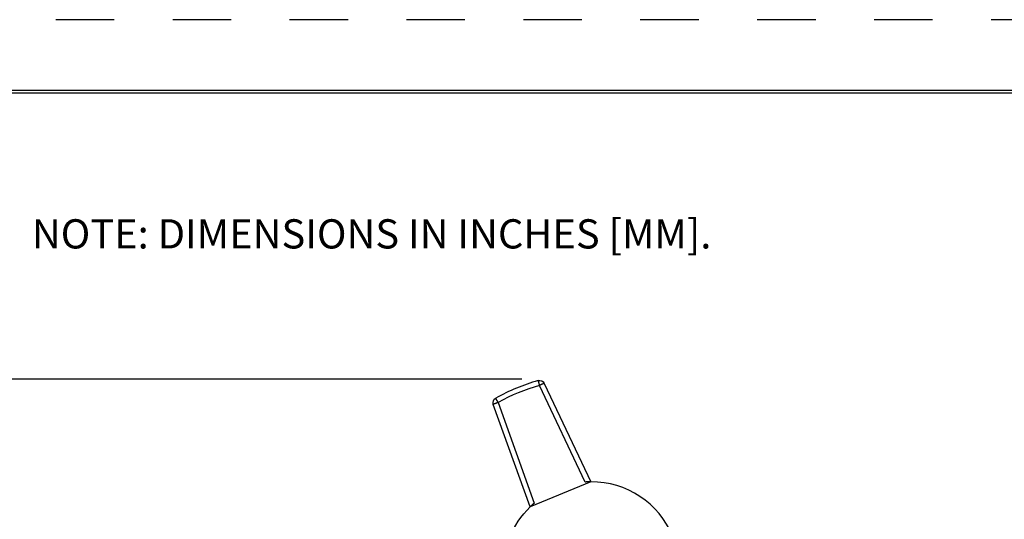
# Model space of a CAD drawing. Extents: x 0 to 17, y 0 to 11.
# Drawn here: x 8.6 to 12.8, y 8.9 to 11 of the extents above; entities that cross this region are included whole.
import ezdxf

# ---------------------------------------------------------------- set-up
doc = ezdxf.new("R2010")
doc.units = 0
doc.header["$MEASUREMENT"] = 0
doc.linetypes.add('HIDDEN', pattern=[0.5, 0.25, -0.25])
doc.layers.add('1', color=7, linetype='Continuous')
doc.styles.add('blockfont', font='simplex.shx', dxfattribs={"bigfont": 'bigfont'})

msp = doc.modelspace()

# ---------------------------------------------------------------- linework, layer by layer
at = {"layer": '1', "color": 5, "linetype": 'HIDDEN'}
msp.add_line((16.99, 10.99), (0.01, 10.99), dxfattribs=at)
at = {"layer": '1', "color": 3, "linetype": 'Continuous'}
for p, q in [((16.6875, 10.6875), (0.3125, 10.6875)), ((0.3225, 10.6775), (16.6775, 10.6775))]:
    msp.add_line(p, q, dxfattribs=at)
at = {"layer": '1', "color": 123, "linetype": 'Continuous'}
msp.add_line((10.7328, 9.4516), (7.8859, 9.4516), dxfattribs=at)
at = {"layer": '1', "color": 1, "linetype": 'Continuous'}
for p, q in [((10.8026, 9.4452), (10.8026, 9.4452)), ((10.8026, 9.4452), (10.8026, 9.4452)), ((10.8026, 9.4452), (10.8027, 9.4451)), ((10.8027, 9.4451), (10.8027, 9.445)), ((10.8027, 9.445), (10.8027, 9.4449)), ((10.8027, 9.4449), (10.8027, 9.4448)), ((10.8027, 9.4448), (10.8028, 9.4447)), ((10.8028, 9.4447), (10.8028, 9.4445)), ((10.8028, 9.4445), (10.8028, 9.4444)), ((10.8028, 9.4444), (10.8029, 9.4442)), ((10.8029, 9.4442), (10.8029, 9.444)), ((10.8029, 9.444), (10.803, 9.4438)), ((10.803, 9.4438), (10.8031, 9.4435)), ((10.8031, 9.4435), (10.8031, 9.4432)), ((10.8031, 9.4432), (10.8032, 9.443)), ((10.8032, 9.443), (10.8033, 9.4427)), ((10.8033, 9.4427), (10.8034, 9.4423)), ((10.8034, 9.4423), (10.8035, 9.442)), ((10.8035, 9.442), (10.8036, 9.4416)), ((10.8036, 9.4416), (10.8037, 9.4413)), ((10.8037, 9.4413), (10.8038, 9.4409)), ((10.8038, 9.4409), (10.8039, 9.4405)), ((10.8039, 9.4405), (10.804, 9.4401)), ((10.804, 9.4401), (10.8041, 9.4396)), ((10.8041, 9.4396), (10.8042, 9.4392)), ((10.8042, 9.4392), (10.8044, 9.4387)), ((10.8044, 9.4387), (10.8045, 9.4382)), ((10.8045, 9.4382), (10.8046, 9.4378)), ((10.8046, 9.4378), (10.8048, 9.4373)), ((10.8048, 9.4373), (10.8049, 9.4367)), ((10.8049, 9.4367), (10.8051, 9.4362)), ((10.8051, 9.4362), (10.8052, 9.4357)), ((10.8052, 9.4357), (10.8054, 9.4351)), ((10.8054, 9.4351), (10.8055, 9.4346)), ((10.8055, 9.4346), (10.8057, 9.434)), ((10.8057, 9.434), (10.8059, 9.4334)), ((10.8059, 9.4334), (10.806, 9.4328)), ((10.806, 9.4328), (10.8062, 9.4322)), ((10.8062, 9.4322), (10.8064, 9.4316)), ((10.8064, 9.4316), (10.8065, 9.431)), ((10.8065, 9.431), (10.8067, 9.4304)), ((10.8067, 9.4304), (10.8069, 9.4297)), ((10.8069, 9.4297), (10.8071, 9.4291)), ((10.8071, 9.4291), (10.8072, 9.4285)), ((10.8072, 9.4285), (10.8074, 9.4278)), ((10.8074, 9.4278), (10.8076, 9.4272)), ((10.8076, 9.4272), (10.8078, 9.4265)), ((10.8078, 9.4265), (10.808, 9.4259)), ((10.808, 9.4259), (10.8082, 9.4252)), ((11.0038, 9.0109), (10.8084, 9.4245)), ((10.8096, 9.4251), (10.809, 9.4248)), ((10.8103, 9.4254), (10.8096, 9.4251)), ((10.8109, 9.4257), (10.8103, 9.4254)), ((10.8115, 9.426), (10.8109, 9.4257)), ((10.8122, 9.4263), (10.8115, 9.426)), ((10.8128, 9.4266), (10.8122, 9.4263)), ((10.8134, 9.4269), (10.8128, 9.4266)), ((10.814, 9.4272), (10.8134, 9.4269)), ((10.8146, 9.4275), (10.814, 9.4272)), ((10.8153, 9.4277), (10.8146, 9.4275)), ((10.8159, 9.428), (10.8153, 9.4277)), ((10.8165, 9.4283), (10.8159, 9.428)), ((10.817, 9.4285), (10.8165, 9.4283)), ((10.8176, 9.4288), (10.817, 9.4285)), ((10.8182, 9.429), (10.8176, 9.4288)), ((10.8188, 9.4293), (10.8182, 9.429)), ((10.8193, 9.4295), (10.8188, 9.4293)), ((10.8198, 9.4298), (10.8193, 9.4295)), ((10.8204, 9.43), (10.8198, 9.4298)), ((10.8209, 9.4302), (10.8204, 9.43)), ((10.8214, 9.4304), (10.8209, 9.4302)), ((10.8219, 9.4306), (10.8214, 9.4304)), ((10.8224, 9.4308), (10.8219, 9.4306)), ((10.8228, 9.431), (10.8224, 9.4308)), ((10.8233, 9.4312), (10.8228, 9.431)), ((10.8237, 9.4314), (10.8233, 9.4312)), ((10.8242, 9.4316), (10.8237, 9.4314)), ((10.8246, 9.4317), (10.8242, 9.4316)), ((10.825, 9.4319), (10.8246, 9.4317)), ((10.8253, 9.432), (10.825, 9.4319)), ((10.8257, 9.4322), (10.8253, 9.432)), ((10.826, 9.4323), (10.8257, 9.4322)), ((10.8264, 9.4324), (10.826, 9.4323)), ((10.8267, 9.4326), (10.8264, 9.4324)), ((10.827, 9.4327), (10.8267, 9.4326)), ((10.8273, 9.4328), (10.827, 9.4327)), ((10.8275, 9.4328), (10.8273, 9.4328)), ((10.8278, 9.4329), (10.8275, 9.4328)), ((10.828, 9.433), (10.8278, 9.4329)), ((10.8282, 9.433), (10.828, 9.433)), ((10.8284, 9.4331), (10.8282, 9.433)), ((10.8285, 9.4331), (10.8284, 9.4331)), ((10.8287, 9.4332), (10.8285, 9.4331)), ((10.8288, 9.4332), (10.8287, 9.4332)), ((10.8289, 9.4332), (10.8288, 9.4332)), ((10.829, 9.4332), (10.8289, 9.4332)), ((10.8291, 9.4332), (10.829, 9.4332)), ((10.829, 9.4332), (10.829, 9.4332)), ((10.8291, 9.4332), (11.0282, 9.0119)), ((10.8291, 9.4332), (10.8291, 9.4332)), ((10.6215, 9.3701), (10.6214, 9.3701)), ((10.6215, 9.37), (10.6215, 9.3701)), ((10.6215, 9.3701), (10.6215, 9.3701)), ((10.6216, 9.3699), (10.6215, 9.37)), ((10.6216, 9.3698), (10.6216, 9.3699)), ((10.6217, 9.3697), (10.6216, 9.3698)), ((10.6218, 9.3696), (10.6217, 9.3697)), ((10.6219, 9.3694), (10.6218, 9.3696)), ((10.622, 9.3692), (10.6219, 9.3694)), ((10.6221, 9.3691), (10.622, 9.3692)), ((10.6222, 9.3689), (10.6221, 9.3691)), ((10.6223, 9.3686), (10.6222, 9.3689)), ((10.6225, 9.3684), (10.6223, 9.3686)), ((10.6226, 9.3681), (10.6225, 9.3684)), ((10.6228, 9.3679), (10.6226, 9.3681)), ((10.6229, 9.3676), (10.6228, 9.3679)), ((10.6231, 9.3673), (10.6229, 9.3676)), ((10.6233, 9.367), (10.6231, 9.3673)), ((10.6235, 9.3666), (10.6233, 9.367)), ((10.6237, 9.3663), (10.6235, 9.3666)), ((10.6239, 9.3659), (10.6237, 9.3663)), ((10.6241, 9.3655), (10.6239, 9.3659)), ((10.6243, 9.3652), (10.6241, 9.3655)), ((10.6245, 9.3647), (10.6243, 9.3652)), ((10.6248, 9.3643), (10.6245, 9.3647)), ((10.625, 9.3639), (10.6248, 9.3643)), ((10.6253, 9.3635), (10.625, 9.3639)), ((10.6255, 9.363), (10.6253, 9.3635)), ((10.6258, 9.3625), (10.6255, 9.363)), ((10.6261, 9.3621), (10.6258, 9.3625)), ((10.6263, 9.3616), (10.6261, 9.3621)), ((10.6266, 9.3611), (10.6263, 9.3616)), ((10.6269, 9.3606), (10.6266, 9.3611)), ((10.6274, 9.3498), (10.6267, 9.3496)), ((10.6272, 9.36), (10.6269, 9.3606)), ((10.6275, 9.3595), (10.6272, 9.36)), ((10.628, 9.3501), (10.6274, 9.3498)), ((10.6278, 9.359), (10.6275, 9.3595)), ((10.6281, 9.3584), (10.6278, 9.359)), ((10.6287, 9.3503), (10.628, 9.3501)), ((10.6284, 9.3579), (10.6281, 9.3584)), ((10.6287, 9.3573), (10.6284, 9.3579)), ((10.629, 9.3568), (10.6287, 9.3573)), ((10.6293, 9.3505), (10.6287, 9.3503)), ((10.6294, 9.3562), (10.629, 9.3568)), ((10.63, 9.3508), (10.6293, 9.3505)), ((10.6297, 9.3556), (10.6294, 9.3562)), ((10.63, 9.355), (10.6297, 9.3556)), ((10.6303, 9.3545), (10.63, 9.355)), ((10.6307, 9.351), (10.63, 9.3508)), ((10.6307, 9.3539), (10.6303, 9.3545)), ((10.631, 9.3533), (10.6307, 9.3539)), ((10.6313, 9.3513), (10.6307, 9.351)), ((10.6313, 9.3527), (10.631, 9.3533)), ((10.6317, 9.3521), (10.6313, 9.3527)), ((10.632, 9.3515), (10.6313, 9.3513)), ((10.632, 9.3515), (10.6317, 9.3521)), ((10.632, 9.3515), (10.7863, 8.9208)), ((10.6113, 9.343), (10.6112, 9.343)), ((10.6112, 9.343), (10.6112, 9.3429)), ((10.7683, 8.9043), (10.6112, 9.3429)), ((10.6114, 9.3432), (10.6113, 9.3431)), ((10.6113, 9.3431), (10.6113, 9.343)), ((10.6115, 9.3432), (10.6114, 9.3432)), ((10.6117, 9.3433), (10.6115, 9.3432)), ((10.6118, 9.3434), (10.6117, 9.3433)), ((10.612, 9.3435), (10.6118, 9.3434)), ((10.6121, 9.3436), (10.612, 9.3435)), ((10.6123, 9.3437), (10.6121, 9.3436)), ((10.6126, 9.3438), (10.6123, 9.3437)), ((10.6128, 9.3439), (10.6126, 9.3438)), ((10.6131, 9.3441), (10.6128, 9.3439)), ((10.6134, 9.3442), (10.6131, 9.3441)), ((10.6137, 9.3443), (10.6134, 9.3442)), ((10.614, 9.3445), (10.6137, 9.3443)), ((10.6143, 9.3446), (10.614, 9.3445)), ((10.6147, 9.3448), (10.6143, 9.3446)), ((10.615, 9.3449), (10.6147, 9.3448)), ((10.6154, 9.3451), (10.615, 9.3449)), ((10.6158, 9.3453), (10.6154, 9.3451)), ((10.6163, 9.3455), (10.6158, 9.3453)), ((10.6167, 9.3457), (10.6163, 9.3455)), ((10.6172, 9.3458), (10.6167, 9.3457)), ((10.6176, 9.346), (10.6172, 9.3458)), ((10.6181, 9.3462), (10.6176, 9.346)), ((10.6186, 9.3464), (10.6181, 9.3462)), ((10.6191, 9.3466), (10.6186, 9.3464)), ((10.6196, 9.3468), (10.6191, 9.3466)), ((10.6202, 9.3471), (10.6196, 9.3468)), ((10.6207, 9.3473), (10.6202, 9.3471)), ((10.6213, 9.3475), (10.6207, 9.3473)), ((10.6219, 9.3477), (10.6213, 9.3475)), ((10.6224, 9.3479), (10.6219, 9.3477)), ((10.623, 9.3482), (10.6224, 9.3479)), ((10.6236, 9.3484), (10.623, 9.3482)), ((10.6242, 9.3486), (10.6236, 9.3484)), ((10.6249, 9.3489), (10.6242, 9.3486)), ((10.6255, 9.3491), (10.6249, 9.3489)), ((10.6261, 9.3493), (10.6255, 9.3491)), ((10.6267, 9.3496), (10.6261, 9.3493)), ((11.0282, 9.0119), (10.7683, 8.9043)), ((11.0048, 9.011), (11.0043, 9.0109)), ((11.0053, 9.011), (11.0048, 9.011)), ((11.0058, 9.011), (11.0053, 9.011)), ((11.0063, 9.0111), (11.0058, 9.011)), ((11.0067, 9.0111), (11.0063, 9.0111)), ((11.0072, 9.0111), (11.0067, 9.0111)), ((11.0077, 9.0112), (11.0072, 9.0111)), ((11.0082, 9.0112), (11.0077, 9.0112)), ((11.0087, 9.0112), (11.0082, 9.0112)), ((11.0092, 9.0113), (11.0087, 9.0112)), ((11.0097, 9.0113), (11.0092, 9.0113)), ((11.0101, 9.0113), (11.0097, 9.0113)), ((11.0106, 9.0113), (11.0101, 9.0113)), ((11.0111, 9.0114), (11.0106, 9.0113)), ((11.0116, 9.0114), (11.0111, 9.0114)), ((11.0121, 9.0114), (11.0116, 9.0114)), ((11.0126, 9.0114), (11.0121, 9.0114)), ((11.0131, 9.0115), (11.0126, 9.0114)), ((11.0136, 9.0115), (11.0131, 9.0115)), ((11.014, 9.0115), (11.0136, 9.0115)), ((11.0145, 9.0115), (11.014, 9.0115)), ((11.015, 9.0116), (11.0145, 9.0115)), ((11.0155, 9.0116), (11.015, 9.0116)), ((11.016, 9.0116), (11.0155, 9.0116)), ((11.0165, 9.0116), (11.016, 9.0116)), ((11.017, 9.0116), (11.0165, 9.0116)), ((11.0175, 9.0117), (11.017, 9.0116)), ((11.0179, 9.0117), (11.0175, 9.0117)), ((11.0184, 9.0117), (11.0179, 9.0117)), ((11.0189, 9.0117), (11.0184, 9.0117)), ((11.0194, 9.0117), (11.0189, 9.0117)), ((11.0199, 9.0117), (11.0194, 9.0117)), ((11.0204, 9.0118), (11.0199, 9.0117)), ((11.0209, 9.0118), (11.0204, 9.0118)), ((11.0213, 9.0118), (11.0209, 9.0118)), ((11.0218, 9.0118), (11.0213, 9.0118)), ((11.0223, 9.0118), (11.0218, 9.0118)), ((11.0228, 9.0118), (11.0223, 9.0118)), ((11.0233, 9.0118), (11.0228, 9.0118)), ((11.0238, 9.0118), (11.0233, 9.0118)), ((11.0243, 9.0118), (11.0238, 9.0118)), ((11.0248, 9.0119), (11.0243, 9.0118)), ((11.0253, 9.0119), (11.0248, 9.0119)), ((11.0257, 9.0119), (11.0253, 9.0119)), ((11.0262, 9.0119), (11.0257, 9.0119)), ((11.0267, 9.0119), (11.0262, 9.0119)), ((11.0272, 9.0119), (11.0267, 9.0119)), ((11.0277, 9.0119), (11.0272, 9.0119)), ((11.0282, 9.0119), (11.0277, 9.0119)), ((10.769, 8.905), (10.7687, 8.9046)), ((10.7694, 8.9053), (10.769, 8.905)), ((10.7697, 8.9056), (10.7694, 8.9053)), ((10.7701, 8.906), (10.7697, 8.9056)), ((10.7704, 8.9063), (10.7701, 8.906)), ((10.7708, 8.9067), (10.7704, 8.9063)), ((10.7711, 8.907), (10.7708, 8.9067)), ((10.7715, 8.9073), (10.7711, 8.907)), ((10.7718, 8.9077), (10.7715, 8.9073)), ((10.7722, 8.908), (10.7718, 8.9077)), ((10.7725, 8.9083), (10.7722, 8.908)), ((10.7729, 8.9087), (10.7725, 8.9083)), ((10.7732, 8.909), (10.7729, 8.9087)), ((10.7736, 8.9093), (10.7732, 8.909)), ((10.774, 8.9097), (10.7736, 8.9093)), ((10.7743, 8.91), (10.774, 8.9097)), ((10.7747, 8.9104), (10.7743, 8.91)), ((10.775, 8.9107), (10.7747, 8.9104)), ((10.7754, 8.911), (10.775, 8.9107)), ((10.7757, 8.9113), (10.7754, 8.911)), ((10.7761, 8.9117), (10.7757, 8.9113)), ((10.7764, 8.912), (10.7761, 8.9117)), ((10.7768, 8.9123), (10.7764, 8.912)), ((10.7772, 8.9127), (10.7768, 8.9123)), ((10.7775, 8.913), (10.7772, 8.9127)), ((10.7779, 8.9133), (10.7775, 8.913)), ((10.7782, 8.9137), (10.7779, 8.9133)), ((10.7786, 8.914), (10.7782, 8.9137)), ((10.779, 8.9143), (10.7786, 8.914)), ((10.7793, 8.9146), (10.779, 8.9143)), ((10.7797, 8.915), (10.7793, 8.9146)), ((10.78, 8.9153), (10.7797, 8.915)), ((10.7804, 8.9156), (10.78, 8.9153)), ((10.7808, 8.916), (10.7804, 8.9156)), ((10.7811, 8.9163), (10.7808, 8.916)), ((10.7815, 8.9166), (10.7811, 8.9163)), ((10.7819, 8.9169), (10.7815, 8.9166)), ((10.7822, 8.9173), (10.7819, 8.9169)), ((10.7826, 8.9176), (10.7822, 8.9173)), ((10.783, 8.9179), (10.7826, 8.9176)), ((10.7833, 8.9182), (10.783, 8.9179)), ((10.7837, 8.9185), (10.7833, 8.9182)), ((10.7841, 8.9189), (10.7837, 8.9185)), ((10.7844, 8.9192), (10.7841, 8.9189)), ((10.7848, 8.9195), (10.7844, 8.9192)), ((10.7852, 8.9198), (10.7848, 8.9195)), ((10.7855, 8.9202), (10.7852, 8.9198)), ((10.7859, 8.9205), (10.7855, 8.9202)), ((10.7863, 8.9208), (10.7859, 8.9205))]:
    msp.add_line(p, q, dxfattribs=at)
for centre, radius, start, end in [((11.0313, 8.6369), 0.84, 105.7953, 119.2047), ((11.0309, 8.6379), 0.8175, 105.7953, 119.2047), ((11.0313, 8.6369), 0.375, 22.5, 90.4757)]:
    msp.add_arc(centre, radius, start, end, dxfattribs=at)
at = {"layer": '1', "color": 1, "linetype": 'Continuous', "extrusion": (0, 0, -1)}
for centre, radius, start, end in [((-10.8088, 9.4235), 0.0225, 74.2047, 154.7065), ((-10.6324, 9.3505), 0.0225, -19.7065, 60.7953), ((-11.0313, 8.6369), 0.375, 21.1797, 45.4757)]:
    msp.add_arc(centre, radius, start, end, dxfattribs=at)

# ---------------------------------------------------------------- texts
at = {"color": 123, "linetype": 'Continuous', "lineweight": 0, "style": 'blockfont'}
msp.add_text('NOTE: DIMENSIONS IN INCHES [MM].', height=0.125, dxfattribs=at).set_placement((8.6375, 10.0107))

doc.saveas('drawing.dxf')
